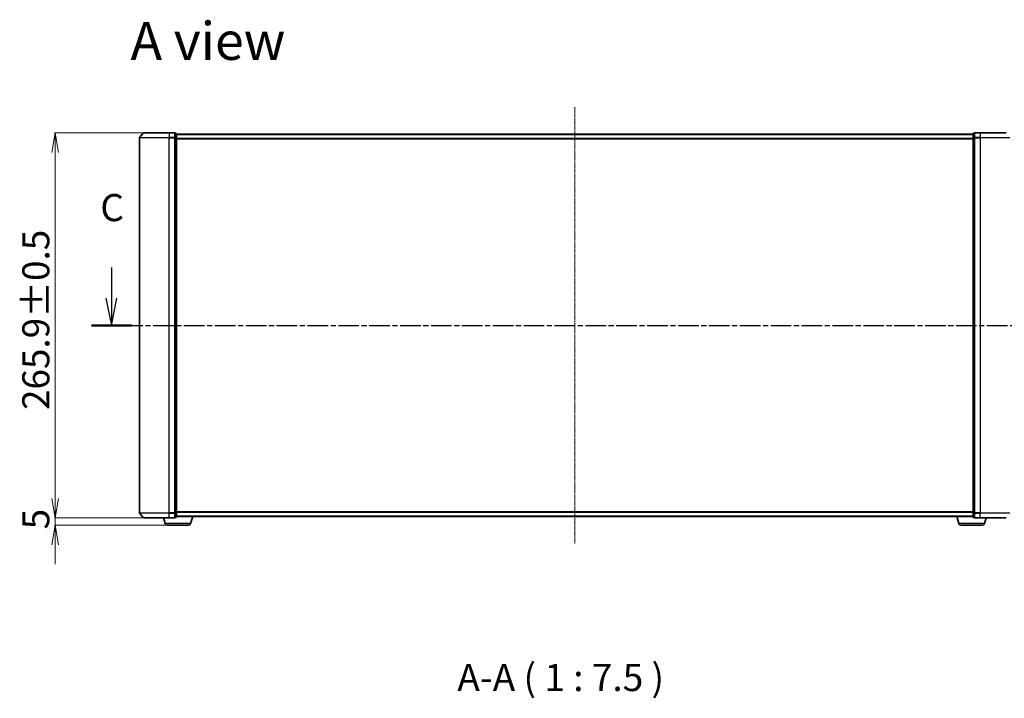
# Model space of a CAD drawing. Units: millimetres. Extents: x 7 to 10028, y 4 to 2112.
# Drawn here: x 1079 to 1759, y 522 to 990 of the extents above; entities that cross this region are included whole.
import ezdxf

# ---------------------------------------------------------------- set-up
doc = ezdxf.new("R2010")
doc.units = ezdxf.units.MM
doc.header["$LTSCALE"] = 0.5
doc.linetypes.add('CHAIN', pattern=[0.3543, 0.2362, -0.0295, 0.0591, -0.0295])
doc.layers.get('Defpoints').update_dxf_attribs({"lineweight": 25})
for name, color, linetype, lineweight in [('Centerline (ISO)', 131, 'Continuous', 18), ('Dimension (ISO)', 7, 'Continuous', 18), ('Section Line (ISO)', 7, 'CHAIN', 25), ('Symbol (ISO)', 7, 'Continuous', 18), ('Visible (ISO)', 7, 'Continuous', 35), ('Visible Narrow (ISO)', 7, 'Continuous', 25)]:
    doc.layers.add(name, color=color, linetype=linetype, lineweight=lineweight)
doc.styles.add('Note Text (TK)', font='MS PGothic.ttf')
doc.dimstyles.new('Default - Method 1b (TK)', dxfattribs={"dimscale": 0.5, "dimtxt": 2.5, "dimasz": 2.5, "dimexe": 1, "dimexo": 1.5, "dimgap": 1, "dimtad": 1, "dimrnd": 1e-08, "dimdsep": 46, "dimtxsty": 'Note Text (TK)', "dimblk": 'OPEN', "dimcen": 0.09, "dimdle": 5, "dimclrd": 100, "dimclre": 100, "dimclrt": 7, "dimadec": 1, "dimazin": 1, "dimtfac": 1, "dimtmove": 0, "dimatfit": 3, "dimldrblk": 'OPEN', "dimfxl": 1, "dimtolj": 1, "dimlwd": -1, "dimlwe": -1, "dimarcsym": 0})

# ---------------------------------------------------------------- blocks, each defined once
blk = doc.blocks.new('2dTransSection1')
at = {"layer": 'Section Line (ISO)', "linetype": 'Continuous'}
for p, q in [((138.46, 116.673), (138.46, 113.844)), ((223.744, 116.673), (223.744, 113.844)), ((137.96, 113.844), (138.46, 111.344)), ((138.46, 113.844), (138.46, 111.344)), ((138.46, 111.344), (138.96, 113.844)), ((223.244, 113.844), (223.744, 111.344)), ((223.744, 113.844), (223.744, 111.344)), ((223.744, 111.344), (224.244, 113.844))]:
    blk.add_line(p, q, dxfattribs=at)
at = {"layer": 'Section Line (ISO)', "linetype": 'CHAIN', "ltscale": 16.047441}
blk.add_line((136.617, 111.344), (225.587, 111.344), dxfattribs=at)
at = {"layer": 'Section Line (ISO)', "linetype": 'Continuous', "lineweight": 50}
for p, q in [((136.617, 111.344), (140.303, 111.344)), ((221.901, 111.344), (225.587, 111.344))]:
    blk.add_line(p, q, dxfattribs=at)
at = {"layer": 'Section Line (ISO)', "char_height": 2.5, "attachment_point": 7, "style": 'Note Text (TK)'}
for insert in [(137.441, 120.158), (222.725, 120.158)]:
    blk.add_mtext('C', dxfattribs=dict(at, insert=insert))
blk = doc.blocks.new('_Open')
at = {"color": 0, "linetype": 'ByBlock', "lineweight": -2}
for p, q in [((-1, 0.167), (0, 0)), ((-1, -0.167), (0, 0)), ((0, 0), (-1, 0))]:
    blk.add_line(p, q, dxfattribs=at)
blk = doc.blocks.new('*D35')
at = {"layer": 'Defpoints', "color": 0}
for p in [(1164.8, 912.03), (1103.64, 646.13), (1164.8, 646.13)]:
    blk.add_point(p, dxfattribs=at)
at = {"layer": 'Dimension (ISO)', "color": 100}
for p, q in [((1164.05, 912.03), (1103.14, 912.03)), ((1103.64, 898.53), (1103.64, 659.63)), ((1164.05, 646.13), (1103.14, 646.13))]:
    blk.add_line(p, q, dxfattribs=at)
at = {"layer": 'Dimension (ISO)', "color": 100, "xscale": 13.5, "yscale": 13.5, "zscale": 13.5}
for p, rotation in [((1103.64, 912.03), 90), ((1103.64, 646.13), 270)]:
    blk.add_blockref('_Open', p, dxfattribs=dict(at, rotation=rotation))
at = {"layer": 'Dimension (ISO)', "color": 7, "insert": (1090.3, 720.62), "char_height": 1.25, "attachment_point": 4, "rotation": 90, "style": 'Note Text (TK)'}
blk.add_mtext('\\A1;\\fMS PGothic|b0|i0;{\\H18.6750;265.9±0.5}', dxfattribs=at)
blk = doc.blocks.new('*D36')
at = {"layer": 'Defpoints', "color": 0}
for p in [(1103.64, 646.13), (1164.8, 646.13), (1180.98, 641.13)]:
    blk.add_point(p, dxfattribs=at)
at = {"layer": 'Dimension (ISO)', "color": 100}
for p, q in [((1103.64, 659.63), (1103.64, 673.13)), ((1164.05, 646.13), (1103.14, 646.13)), ((1103.64, 641.13), (1103.64, 646.13)), ((1180.23, 641.13), (1103.14, 641.13)), ((1103.64, 627.63), (1103.64, 614.13))]:
    blk.add_line(p, q, dxfattribs=at)
at = {"layer": 'Dimension (ISO)', "color": 100, "xscale": 13.5, "yscale": 13.5, "zscale": 13.5}
for p, rotation in [((1103.64, 646.13), 270), ((1103.64, 641.13), 90)]:
    blk.add_blockref('_Open', p, dxfattribs=dict(at, rotation=rotation))
at = {"layer": 'Dimension (ISO)', "color": 7, "insert": (1090.3, 638.22), "char_height": 1.25, "attachment_point": 4, "rotation": 90, "style": 'Note Text (TK)'}
blk.add_mtext('\\A1;\\fMS PGothic|b0|i0;{\\H18.6750;5}', dxfattribs=at)

msp = doc.modelspace()

# ---------------------------------------------------------------- linework, layer by layer
at = {"layer": 'Centerline (ISO)', "linetype": 'CHAIN', "ltscale": 23.990969}
msp.add_line((1462.36382, 929.67449), (1462.36382, 628.49038), dxfattribs=at)
at = {"layer": 'Visible (ISO)'}
for p, q in [((1164.57396, 911.92653), (1161.93507, 908.8164)), ((1164.80271, 912.03243), (1182.36382, 912.03243)), ((1186.06382, 912.03243), (1182.36382, 912.03243)), ((1187.06382, 911.73243), (1186.36382, 911.73243)), ((1186.36382, 911.62653), (1186.36382, 911.73243)), ((1186.36382, 911.62653), (1186.36382, 908.70628)), ((1187.36382, 908.51219), (1187.36382, 911.43243)), ((1737.36382, 911.03243), (1187.36382, 911.03243)), ((1737.36382, 911.43243), (1737.36382, 908.51219)), ((1738.36382, 911.73243), (1737.66382, 911.73243)), ((1738.36382, 911.73243), (1738.36382, 911.62653)), ((1738.36382, 908.70628), (1738.36382, 911.62653)), ((1742.36382, 912.03243), (1738.66382, 912.03243)), ((1742.36382, 912.03243), (1759.92493, 912.03243)), ((1161.86382, 908.62231), (1161.86382, 649.54256)), ((1186.36382, 908.62231), (1186.36382, 908.70628)), ((1186.36382, 908.51219), (1186.36382, 908.62231)), ((1186.36382, 908.51219), (1186.36382, 649.65268)), ((1187.36382, 649.65268), (1187.36382, 908.51219)), ((1737.36382, 908.51219), (1737.36382, 649.65268)), ((1738.36382, 908.70628), (1738.36382, 908.62231)), ((1738.36382, 908.62231), (1738.36382, 908.51219)), ((1738.36382, 649.65268), (1738.36382, 908.51219)), ((1164.57396, 646.23834), (1161.93507, 649.34846)), ((1182.36382, 646.13243), (1164.80271, 646.13243)), ((1179.54313, 642.20141), (1178.36382, 646.13243)), ((1182.36382, 646.13243), (1186.06382, 646.13243)), ((1186.36382, 649.54256), (1186.36382, 649.65268)), ((1186.36382, 649.45859), (1186.36382, 649.54256)), ((1186.36382, 649.45859), (1186.36382, 646.53834)), ((1186.36382, 646.43243), (1186.36382, 646.53834)), ((1186.36382, 646.43243), (1187.06382, 646.43243)), ((1187.36382, 646.73243), (1187.36382, 649.65268)), ((1187.36382, 647.13243), (1737.36382, 647.13243)), ((1197.18451, 642.20141), (1198.66382, 647.13243)), ((1727.54313, 642.20141), (1726.06382, 647.13243)), ((1737.36382, 649.65268), (1737.36382, 646.73243)), ((1737.66382, 646.43243), (1738.36382, 646.43243)), ((1738.36382, 649.65268), (1738.36382, 649.54256)), ((1738.36382, 649.54256), (1738.36382, 649.45859)), ((1738.36382, 646.53834), (1738.36382, 649.45859)), ((1738.36382, 646.53834), (1738.36382, 646.43243)), ((1738.66382, 646.13243), (1742.36382, 646.13243)), ((1759.92493, 646.13243), (1742.36382, 646.13243)), ((1745.18451, 642.20141), (1746.36382, 646.13243)), ((1195.74778, 641.13243), (1180.97987, 641.13243)), ((1743.74778, 641.13243), (1728.97987, 641.13243))]:
    msp.add_line(p, q, dxfattribs=at)
for centre, radius, start, end in [((1164.80271, 911.73243), 0.3, 90, 139.68589984), ((1186.06382, 911.73243), 0.3, 0, 90), ((1187.06382, 911.43243), 0.3, 0, 90), ((1737.66382, 911.43243), 0.3, 90, 180), ((1738.66382, 911.73243), 0.3, 90, 180), ((1162.16382, 908.62231), 0.3, 139.68589984, 180), ((1162.16382, 649.54256), 0.3, 180, 220.31410016), ((1164.80271, 646.43243), 0.3, 220.31410016, 270), ((1186.06382, 646.43243), 0.3, 270, 0), ((1187.06382, 646.73243), 0.3, 270, 0), ((1737.66382, 646.73243), 0.3, 180, 270), ((1738.66382, 646.43243), 0.3, 180, 270), ((1180.97987, 642.63243), 1.5, 196.69924423, 270), ((1195.74778, 642.63243), 1.5, 270, 343.30075577), ((1728.97987, 642.63243), 1.5, 196.69924423, 270), ((1743.74778, 642.63243), 1.5, 270, 343.30075577)]:
    msp.add_arc(centre, radius, start, end, dxfattribs=at)
at = {"layer": 'Visible Narrow (ISO)'}
for p, q in [((1182.36382, 911.92653), (1164.57396, 911.92653)), ((1182.36382, 911.92653), (1182.36382, 912.03243)), ((1182.36382, 911.92653), (1186.06382, 911.92653)), ((1182.36382, 911.92653), (1182.36382, 908.8164)), ((1186.06382, 911.92653), (1186.06382, 912.03243)), ((1186.06382, 911.92653), (1186.06382, 908.8164)), ((1186.36382, 911.62653), (1187.06382, 911.62653)), ((1187.06382, 911.62653), (1187.06382, 911.73243)), ((1187.06382, 911.62653), (1187.06382, 908.70628)), ((1737.66382, 911.73243), (1737.66382, 911.62653)), ((1737.66382, 908.70628), (1737.66382, 911.62653)), ((1737.66382, 911.62653), (1738.36382, 911.62653)), ((1738.66382, 912.03243), (1738.66382, 911.92653)), ((1738.66382, 911.92653), (1742.36382, 911.92653)), ((1738.66382, 908.8164), (1738.66382, 911.92653)), ((1742.36382, 911.92653), (1742.36382, 912.03243)), ((1760.15368, 911.92653), (1742.36382, 911.92653)), ((1742.36382, 911.92653), (1742.36382, 908.8164)), ((1182.36382, 908.62231), (1161.86382, 908.62231)), ((1161.93507, 908.8164), (1182.36382, 908.8164)), ((1186.06382, 908.8164), (1182.36382, 908.8164)), ((1182.36382, 908.8164), (1182.36382, 908.62231)), ((1182.36382, 908.62231), (1186.06382, 908.62231)), ((1182.36382, 649.54256), (1182.36382, 908.62231)), ((1186.06382, 908.62231), (1186.06382, 908.8164)), ((1186.06382, 908.62231), (1186.36382, 908.62231)), ((1186.06382, 908.62231), (1186.06382, 649.54256)), ((1187.06382, 908.70628), (1186.36382, 908.70628)), ((1186.36382, 908.51219), (1187.06382, 908.51219)), ((1187.06382, 908.51219), (1187.06382, 908.70628)), ((1187.06382, 908.51219), (1187.36382, 908.51219)), ((1187.06382, 908.51219), (1187.06382, 649.65268)), ((1187.36382, 910.92449), (1737.36382, 910.92449)), ((1737.36382, 908.11587), (1187.36382, 908.11587)), ((1187.36382, 907.92382), (1737.36382, 907.92382)), ((1737.36382, 908.51219), (1737.66382, 908.51219)), ((1737.66382, 908.70628), (1737.66382, 908.51219)), ((1738.36382, 908.70628), (1737.66382, 908.70628)), ((1737.66382, 649.65268), (1737.66382, 908.51219)), ((1737.66382, 908.51219), (1738.36382, 908.51219)), ((1738.36382, 908.62231), (1738.66382, 908.62231)), ((1742.36382, 908.8164), (1738.66382, 908.8164)), ((1738.66382, 908.8164), (1738.66382, 908.62231)), ((1738.66382, 908.62231), (1742.36382, 908.62231)), ((1738.66382, 649.54256), (1738.66382, 908.62231)), ((1742.36382, 908.8164), (1742.36382, 908.62231)), ((1742.36382, 908.8164), (1762.79257, 908.8164)), ((1762.86382, 908.62231), (1742.36382, 908.62231)), ((1742.36382, 908.62231), (1742.36382, 649.54256)), ((1161.86382, 649.54256), (1182.36382, 649.54256)), ((1182.36382, 649.34846), (1161.93507, 649.34846)), ((1164.57396, 646.23834), (1182.36382, 646.23834)), ((1186.06382, 649.54256), (1182.36382, 649.54256)), ((1182.36382, 649.34846), (1182.36382, 649.54256)), ((1182.36382, 649.34846), (1186.06382, 649.34846)), ((1182.36382, 646.23834), (1182.36382, 649.34846)), ((1186.06382, 646.23834), (1182.36382, 646.23834)), ((1182.36382, 646.23834), (1182.36382, 646.13243)), ((1186.36382, 649.54256), (1186.06382, 649.54256)), ((1186.06382, 649.34846), (1186.06382, 649.54256)), ((1186.06382, 649.34846), (1186.06382, 646.23834)), ((1186.06382, 646.13243), (1186.06382, 646.23834)), ((1187.06382, 649.65268), (1186.36382, 649.65268)), ((1186.36382, 649.45859), (1187.06382, 649.45859)), ((1187.06382, 646.53834), (1186.36382, 646.53834)), ((1187.36382, 649.65268), (1187.06382, 649.65268)), ((1187.06382, 649.45859), (1187.06382, 649.65268)), ((1187.06382, 649.45859), (1187.06382, 646.53834)), ((1187.06382, 646.43243), (1187.06382, 646.53834)), ((1737.36382, 650.24105), (1187.36382, 650.24105)), ((1187.36382, 650.04899), (1737.36382, 650.04899)), ((1737.36382, 647.24038), (1187.36382, 647.24038)), ((1737.66382, 649.65268), (1737.36382, 649.65268)), ((1737.66382, 649.65268), (1737.66382, 649.45859)), ((1738.36382, 649.65268), (1737.66382, 649.65268)), ((1737.66382, 646.53834), (1737.66382, 649.45859)), ((1737.66382, 649.45859), (1738.36382, 649.45859)), ((1737.66382, 646.53834), (1737.66382, 646.43243)), ((1738.36382, 646.53834), (1737.66382, 646.53834)), ((1738.66382, 649.54256), (1738.36382, 649.54256)), ((1742.36382, 649.54256), (1738.66382, 649.54256)), ((1738.66382, 649.54256), (1738.66382, 649.34846)), ((1738.66382, 649.34846), (1742.36382, 649.34846)), ((1738.66382, 646.23834), (1738.66382, 649.34846)), ((1742.36382, 646.23834), (1738.66382, 646.23834)), ((1738.66382, 646.23834), (1738.66382, 646.13243)), ((1742.36382, 649.34846), (1742.36382, 649.54256)), ((1742.36382, 649.54256), (1762.86382, 649.54256)), ((1762.79257, 649.34846), (1742.36382, 649.34846)), ((1742.36382, 646.23834), (1742.36382, 649.34846)), ((1742.36382, 646.23834), (1742.36382, 646.13243)), ((1742.36382, 646.23834), (1760.15368, 646.23834)), ((1197.18451, 642.20141), (1179.54313, 642.20141)), ((1745.18451, 642.20141), (1727.54313, 642.20141))]:
    msp.add_line(p, q, dxfattribs=at)
for centre, major_axis, start_param, end_param in [((1186.06382, 911.73243), (0.3, 0), 0, 1.570796327), ((1187.06382, 911.43243), (0.3, 0), 0, 1.570796327), ((1737.66382, 911.43243), (-0.3, 0), 4.71238898, 6.283185307), ((1738.66382, 911.73243), (-0.3, 0), 4.71238898, 6.283185307), ((1186.06382, 908.62231), (0.3, 0), 0, 1.570796327), ((1187.06382, 908.51219), (0.3, 0), 0, 1.570796327), ((1737.66382, 908.51219), (-0.3, 0), 4.71238898, 6.283185307), ((1738.66382, 908.62231), (-0.3, 0), 4.71238898, 6.283185307), ((1186.06382, 649.54256), (0.3, 0), 4.71238898, 6.283185307), ((1186.06382, 646.43243), (0.3, 0), 4.71238898, 6.283185307), ((1187.06382, 649.65268), (0.3, 0), 4.71238898, 6.283185307), ((1187.06382, 646.73243), (0.3, 0), 4.71238898, 6.283185307), ((1737.66382, 649.65268), (-0.3, 0), 0, 1.570796327), ((1737.66382, 646.73243), (-0.3, 0), 0, 1.570796327), ((1738.66382, 649.54256), (-0.3, 0), 0, 1.570796327), ((1738.66382, 646.43243), (-0.3, 0), 0, 1.570796327)]:
    msp.add_ellipse(centre, major_axis=major_axis, ratio=0.646977448, start_param=start_param, end_param=end_param, dxfattribs=at)

# ---------------------------------------------------------------- block references
at = {"layer": 'Section Line (ISO)', "xscale": 7.5, "yscale": 7.5, "zscale": 7.5}
msp.add_blockref('2dTransSection1', (104, -56), dxfattribs=at)

# ---------------------------------------------------------------- texts
at = {"layer": 'Symbol (ISO)', "color": 7, "insert": (1155.69361, 975.54762), "char_height": 26.2499996, "attachment_point": 4, "line_spacing_factor": 1.5, "style": 'Note Text (TK)'}
msp.add_mtext('\\fMS PGothic|b0|i0;{\\H26.2500;A view}', dxfattribs=at)
at = {"layer": 'Symbol (ISO)', "color": 7, "insert": (1381.30978, 520.68309), "char_height": 18.75, "attachment_point": 7, "style": 'Note Text (TK)'}
msp.add_mtext('A-A ( 1 : 7.5 )', dxfattribs=at)

# ---------------------------------------------------------------- dimensions: what is measured, and where the dimension line sits
at = {"layer": 'Dimension (ISO)', "color": 100}
for p1, angle, text, override, picture, middle in [((1164.80271, 912.03243), 90, '\\fMS PGothic|b0|i0;{\\H18.6750;<>±0.5}', {"dimasz": 27, "dimgap": 8, "dimdec": 1, "dimtol": 0, "dimlim": 0, "dimtp": 0, "dimtm": 0, "dimtdec": 1, "dimtofl": 0, "dimatfit": 1}, '*D35', (1103.64187, 779.08243)), ((1180.97987, 641.13243), 270, '\\fMS PGothic|b0|i0;{\\H18.6750;<>}', {"dimasz": 27, "dimgap": 8, "dimdec": 0, "dimtol": 0, "dimlim": 0, "dimtp": 0, "dimtm": 0, "dimtdec": 0, "dimtofl": 1, "dimatfit": 1}, '*D36', (1103.64187, 643.63243))]:
    dim = msp.add_linear_dim(base=(1103.64187, 646.13243), p1=p1, p2=(1164.80271, 646.13243), angle=angle, text=text, dimstyle='Default - Method 1b (TK)', override=override, dxfattribs=at)
    dim.commit()
    dim.dimension.update_dxf_attribs({"geometry": picture, "text_midpoint": middle, "dimtype": 160})

doc.saveas('drawing.dxf')
